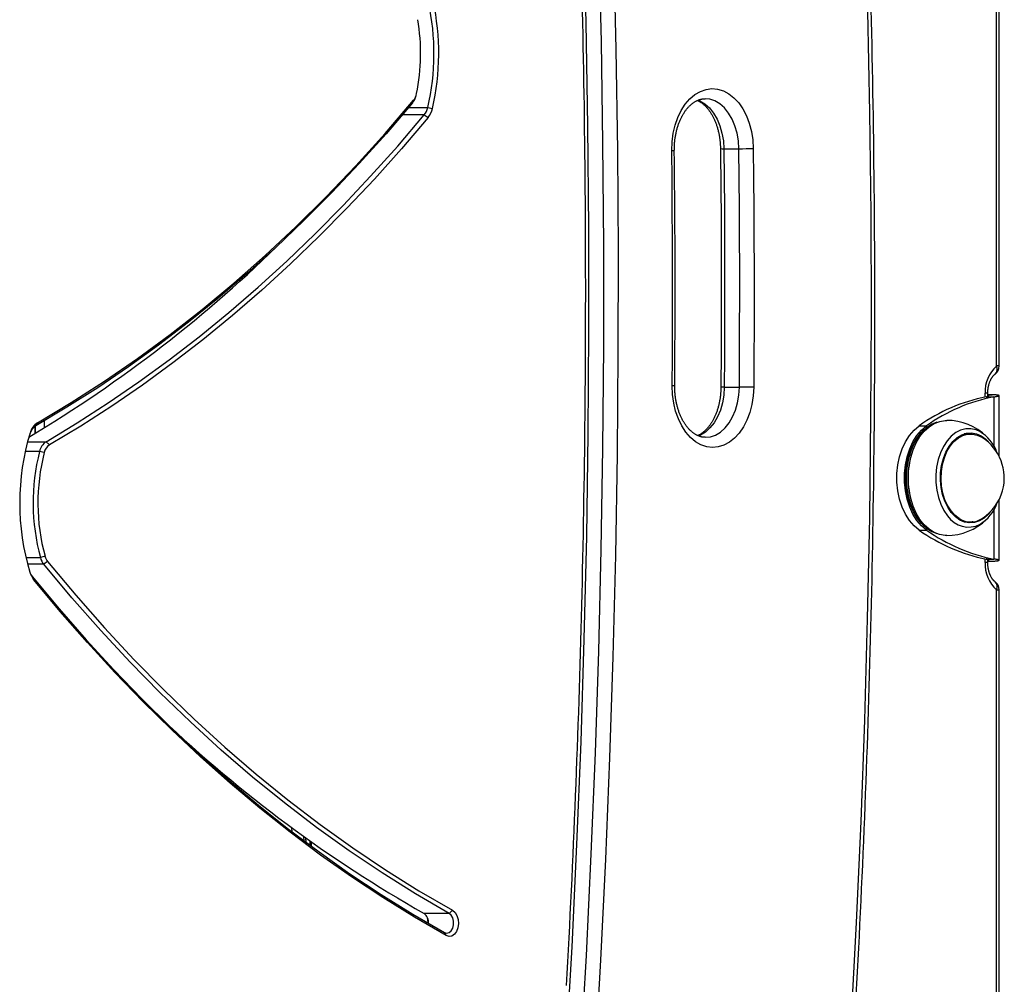
# Model space of a CAD drawing. Extents: x -15338 to 7018, y -1656 to 3245.
# Drawn here: x -1021 to -730, y 1275 to 1560 of the extents above; entities that cross this region are included whole.
import ezdxf

# ---------------------------------------------------------------- set-up
doc = ezdxf.new("R2010")
doc.units = 0

msp = doc.modelspace()

# ---------------------------------------------------------------- linework, layer by layer
at = {"color": 7, "linetype": 'Continuous'}
for p, q in [((-732.1, 1457.9), (-732.1, 1868.77)), ((-731.33, 1457.9), (-731.33, 1868.77)), ((-904.28, 1536.39), (-904.61, 1535.61)), ((-903.69, 1537.34), (-903.55, 1537.77)), ((-905.72, 1534.29), (-900.1, 1534.29)), ((-900.1, 1534.29), (-898.73, 1533.95)), ((-901.16, 1532.05), (-907.61, 1532.05)), ((-901.16, 1532.05), (-900, 1531.27)), ((-812.66, 1522.08), (-808.2, 1522.08)), ((-731.33, 1457.9), (-732.1, 1457.9)), ((-812.53, 1451.67), (-808.07, 1451.67)), ((-735.45, 1448.73), (-735.45, 1449.84)), ((-734.68, 1449.84), (-735.45, 1449.84)), ((-735.14, 1448.79), (-732.91, 1448.79)), ((-734.68, 1448.95), (-734.68, 1449.84)), ((-733.35, 1449.43), (-734.68, 1449.51)), ((-734.68, 1449.43), (-733.35, 1449.43)), ((-732.91, 1448.79), (-732.91, 1434.31)), ((-731.37, 1431.31), (-731.37, 1449.15)), ((-1016.12, 1438), (-1016.12, 1440.07)), ((-1015.98, 1438.14), (-1016, 1440.25)), ((-1015.38, 1441.16), (-1015.89, 1440.22)), ((-1013.45, 1441.64), (-1013.45, 1439.62)), ((-754.97, 1440.25), (-752.74, 1440.25)), ((-753.4, 1439.14), (-753.67, 1438.9)), ((-739.77, 1437.84), (-741.62, 1437.84)), ((-739.39, 1437.75), (-739.72, 1437.91)), ((-1018.32, 1435.53), (-1012.87, 1435.53)), ((-1011.89, 1434.6), (-1012.87, 1435.53)), ((-734.07, 1435.05), (-733.81, 1434.72)), ((-1014.78, 1432.69), (-1019.01, 1432.69)), ((-1013.41, 1432.32), (-1014.78, 1432.69)), ((-757.07, 1432.23), (-757.1, 1432.12)), ((-757.1, 1417.55), (-757.07, 1417.44)), ((-731.37, 1400.52), (-731.37, 1418.36)), ((-732.91, 1415.36), (-732.91, 1400.88)), ((-753.67, 1410.77), (-753.4, 1410.53)), ((-741.62, 1411.84), (-739.77, 1411.84)), ((-754.97, 1409.42), (-752.74, 1409.42)), ((-1018.8, 1401.31), (-1014.53, 1401.31)), ((-1013.57, 1399.36), (-1018.32, 1399.36)), ((-1013.17, 1401.69), (-1014.53, 1401.31)), ((-1012.4, 1400.13), (-1013.57, 1399.36)), ((-735.45, 1399.84), (-735.45, 1400.94)), ((-734.68, 1399.84), (-735.45, 1399.84)), ((-735.14, 1400.88), (-732.91, 1400.88)), ((-734.68, 1399.84), (-734.68, 1400.73)), ((-734.68, 1400.24), (-733.35, 1400.24)), ((-734.68, 1400.16), (-733.35, 1400.24)), ((-1016.55, 1394.87), (-1016.86, 1395.64)), ((-732.1, 1094.24), (-732.1, 1391.77)), ((-732.1, 1391.77), (-731.33, 1391.77)), ((-731.33, 1094.24), (-731.33, 1391.77)), ((-940.17, 1320.31), (-940.24, 1321.49)), ((-936.79, 1318.97), (-936.71, 1317.69)), ((-936.05, 1317.2), (-936.13, 1318.5)), ((-936.02, 1317.29), (-936.11, 1318.53)), ((-934.98, 1317.67), (-934.9, 1316.34)), ((-934.46, 1316.02), (-934.54, 1317.36)), ((-934.42, 1316.05), (-934.5, 1317.43)), ((-893.75, 1296.21), (-901.18, 1296.21)), ((-892.77, 1297.14), (-893.75, 1296.21)), ((-894.65, 1289.65), (-895.16, 1290.59))]:
    msp.add_line(p, q, dxfattribs=at)
for points in [[(-859.71, 1710.6), (-857.96, 1680.37), (-856.45, 1650.11), (-855.19, 1619.83), (-854.18, 1589.53), (-853.41, 1559.21), (-852.89, 1528.88), (-852.62, 1498.54), (-852.59, 1468.2), (-852.81, 1437.86), (-853.27, 1407.52), (-853.98, 1377.2), (-854.94, 1346.89), (-856.14, 1316.6), (-857.59, 1286.34), (-859.29, 1256.11), (-861.23, 1225.9), (-863.41, 1195.74), (-865.84, 1165.61), (-868.52, 1135.54), (-871.43, 1105.51), (-874.6, 1075.54), (-878, 1045.63)], [(-775.01, 1263.68), (-773.44, 1293.52), (-772.11, 1323.39), (-771.03, 1353.27), (-770.18, 1383.18), (-769.57, 1413.09), (-769.2, 1443.02), (-769.07, 1472.95), (-769.18, 1502.88), (-769.53, 1532.81), (-770.12, 1562.72), (-770.96, 1592.63), (-772.03, 1622.52), (-773.34, 1652.38), (-774.89, 1682.23)], [(-873.54, 1045.63), (-870.17, 1075.22), (-867.04, 1104.87), (-864.15, 1134.57), (-861.49, 1164.33), (-859.08, 1194.13), (-856.9, 1223.97), (-854.96, 1253.85), (-853.27, 1283.76), (-851.81, 1313.69), (-850.6, 1343.66), (-849.62, 1373.64), (-848.89, 1403.63), (-848.4, 1433.64), (-848.15, 1463.66), (-848.14, 1493.67), (-848.37, 1523.69), (-848.84, 1553.7), (-849.55, 1583.7), (-850.51, 1613.68), (-851.7, 1643.64), (-853.14, 1673.58)], [(-848.76, 1670.98), (-847.35, 1641.13), (-846.18, 1611.27), (-845.25, 1581.38), (-844.56, 1551.48), (-844.11, 1521.57), (-843.89, 1491.66), (-843.92, 1461.74), (-844.18, 1431.83), (-844.69, 1401.92), (-845.43, 1372.02), (-846.41, 1342.14), (-847.63, 1312.28), (-849.09, 1282.44), (-850.79, 1252.63), (-852.73, 1222.85), (-854.9, 1193.11), (-857.32, 1163.41), (-859.97, 1133.76), (-862.85, 1104.15), (-865.98, 1074.6), (-869.34, 1045.11)], [(-854.48, 1562.74), (-854.41, 1559.23), (-854.33, 1555.72), (-854.26, 1552.2), (-854.2, 1548.69), (-854.13, 1545.18), (-854.07, 1541.67), (-854.02, 1538.16), (-853.96, 1534.65), (-853.91, 1531.14), (-853.87, 1527.62), (-853.82, 1524.11), (-853.79, 1520.6), (-853.75, 1517.09), (-853.72, 1513.58), (-853.69, 1510.06), (-853.66, 1506.55), (-853.64, 1503.04), (-853.61, 1499.53), (-853.6, 1496.01), (-853.58, 1492.5), (-853.57, 1488.99), (-853.57, 1485.48), (-853.56, 1481.96), (-853.56, 1478.45), (-853.57, 1474.94), (-853.57, 1471.42), (-853.58, 1467.91), (-853.6, 1464.4), (-853.61, 1460.89), (-853.63, 1457.37), (-853.65, 1453.86), (-853.68, 1450.35), (-853.71, 1446.84), (-853.74, 1443.33), (-853.78, 1439.81), (-853.82, 1436.3), (-853.86, 1432.79), (-853.91, 1429.28), (-853.96, 1425.77), (-854.01, 1422.25), (-854.06, 1418.74), (-854.12, 1415.23), (-854.19, 1411.72), (-854.25, 1408.21), (-854.32, 1404.7), (-854.39, 1401.19), (-854.47, 1397.67), (-854.55, 1394.16), (-854.63, 1390.65), (-854.71, 1387.14), (-854.8, 1383.63), (-854.9, 1380.12), (-854.99, 1376.61), (-855.09, 1373.1), (-855.19, 1369.59), (-855.3, 1366.09), (-855.41, 1362.58), (-855.52, 1359.07), (-855.63, 1355.56), (-855.75, 1352.05), (-855.87, 1348.54), (-856, 1345.04), (-856.13, 1341.53), (-856.26, 1338.02), (-856.39, 1334.52), (-856.53, 1331.01), (-856.67, 1327.5), (-856.82, 1324), (-856.97, 1320.49), (-857.12, 1316.99), (-857.27, 1313.48), (-857.43, 1309.98), (-857.59, 1306.47), (-857.76, 1302.97), (-857.92, 1299.46), (-858.1, 1295.96), (-858.27, 1292.46), (-858.45, 1288.96), (-858.63, 1285.45), (-858.81, 1281.95), (-859, 1278.45), (-859.19, 1274.95)], [(-773.52, 1271.97), (-773.33, 1275.47), (-773.14, 1278.98), (-772.96, 1282.48), (-772.78, 1285.98), (-772.61, 1289.48), (-772.44, 1292.99), (-772.27, 1296.49), (-772.1, 1300), (-771.94, 1303.5), (-771.78, 1307), (-771.63, 1310.51), (-771.47, 1314.02), (-771.33, 1317.52), (-771.18, 1321.03), (-771.04, 1324.53), (-770.9, 1328.04), (-770.76, 1331.55), (-770.63, 1335.05), (-770.5, 1338.56), (-770.38, 1342.07), (-770.25, 1345.58), (-770.13, 1349.09), (-770.02, 1352.59), (-769.91, 1356.1), (-769.8, 1359.61), (-769.69, 1363.12), (-769.59, 1366.63), (-769.49, 1370.14), (-769.39, 1373.65), (-769.3, 1377.16), (-769.21, 1380.67), (-769.12, 1384.18), (-769.04, 1387.69), (-768.96, 1391.2), (-768.88, 1394.71), (-768.81, 1398.22), (-768.74, 1401.74), (-768.68, 1405.25), (-768.61, 1408.76), (-768.55, 1412.27), (-768.5, 1415.78), (-768.44, 1419.29), (-768.39, 1422.81), (-768.35, 1426.32), (-768.3, 1429.83), (-768.26, 1433.34), (-768.23, 1436.86), (-768.19, 1440.37), (-768.16, 1443.88), (-768.14, 1447.39), (-768.11, 1450.91), (-768.09, 1454.42), (-768.08, 1457.93), (-768.06, 1461.44), (-768.05, 1464.96), (-768.05, 1468.47), (-768.04, 1471.98), (-768.04, 1475.49), (-768.05, 1479.01), (-768.05, 1482.52), (-768.06, 1486.03), (-768.07, 1489.55), (-768.09, 1493.06), (-768.11, 1496.57), (-768.13, 1500.08), (-768.16, 1503.6), (-768.19, 1507.11), (-768.22, 1510.62), (-768.26, 1514.13), (-768.3, 1517.65), (-768.34, 1521.16), (-768.39, 1524.67), (-768.43, 1528.18), (-768.49, 1531.69), (-768.54, 1535.21), (-768.6, 1538.72), (-768.66, 1542.23), (-768.73, 1545.74), (-768.8, 1549.25), (-768.87, 1552.76), (-768.95, 1556.27), (-769.03, 1559.79), (-769.11, 1563.3)], [(-828.05, 1521.54), (-827.95, 1524.1), (-827.61, 1526.62), (-827.04, 1529.04), (-826.24, 1531.32), (-825.23, 1533.4), (-824.04, 1535.24), (-822.68, 1536.82), (-821.19, 1538.08), (-819.59, 1539.02), (-817.91, 1539.61), (-816.2, 1539.83), (-814.49, 1539.69), (-812.8, 1539.19), (-811.18, 1538.33), (-809.66, 1537.14), (-808.27, 1535.63), (-807.03, 1533.85), (-805.98, 1531.82), (-805.13, 1529.58), (-804.5, 1527.19), (-804.11, 1524.69), (-803.96, 1522.13)], [(-1015.38, 1441.16), (-1005.43, 1447.09), (-995.59, 1453.41), (-985.85, 1460.1), (-976.23, 1467.16), (-966.74, 1474.59), (-957.38, 1482.38), (-948.15, 1490.52), (-939.07, 1499.02), (-930.14, 1507.86), (-921.36, 1517.04), (-912.74, 1526.55), (-904.28, 1536.39)], [(-827.28, 1521.57), (-827.27, 1521.76), (-827.27, 1521.94), (-827.27, 1522.12), (-827.27, 1522.31), (-827.27, 1522.5), (-827.26, 1522.69), (-827.25, 1522.89), (-827.25, 1523.09), (-827.23, 1523.3), (-827.22, 1523.51), (-827.21, 1523.73), (-827.19, 1523.95), (-827.16, 1524.18), (-827.14, 1524.41), (-827.11, 1524.65), (-827.08, 1524.89), (-827.05, 1525.14), (-827.01, 1525.39), (-826.97, 1525.64), (-826.93, 1525.89), (-826.88, 1526.15), (-826.83, 1526.41), (-826.78, 1526.66), (-826.72, 1526.92), (-826.66, 1527.17), (-826.6, 1527.42), (-826.54, 1527.67), (-826.47, 1527.92), (-826.4, 1528.16), (-826.33, 1528.41), (-826.25, 1528.65), (-826.18, 1528.89), (-826.1, 1529.12), (-826.01, 1529.36), (-825.93, 1529.59), (-825.84, 1529.82), (-825.75, 1530.04), (-825.66, 1530.26), (-825.56, 1530.48), (-825.47, 1530.7), (-825.37, 1530.91), (-825.27, 1531.12), (-825.17, 1531.33), (-825.06, 1531.54), (-824.95, 1531.74), (-824.84, 1531.93), (-824.73, 1532.13), (-824.62, 1532.32), (-824.51, 1532.51), (-824.39, 1532.69), (-824.27, 1532.87), (-824.15, 1533.05), (-824.03, 1533.22), (-823.91, 1533.39), (-823.79, 1533.55), (-823.66, 1533.71), (-823.54, 1533.87), (-823.41, 1534.02), (-823.28, 1534.17), (-823.15, 1534.32), (-823.02, 1534.46), (-822.89, 1534.6), (-822.75, 1534.73), (-822.62, 1534.86), (-822.49, 1534.98), (-822.35, 1535.1), (-822.22, 1535.22), (-822.08, 1535.33), (-821.94, 1535.44), (-821.8, 1535.55), (-821.67, 1535.65), (-821.53, 1535.74), (-821.39, 1535.83), (-821.25, 1535.92), (-821.11, 1536), (-820.97, 1536.08), (-820.83, 1536.16), (-820.69, 1536.23), (-820.55, 1536.3), (-820.41, 1536.36), (-820.27, 1536.42), (-820.13, 1536.48), (-819.99, 1536.53), (-819.86, 1536.58), (-819.72, 1536.62), (-819.58, 1536.66), (-819.44, 1536.69), (-819.3, 1536.72), (-819.16, 1536.75), (-819.03, 1536.77), (-818.89, 1536.78), (-818.75, 1536.8), (-818.61, 1536.81), (-818.48, 1536.81), (-818.34, 1536.82), (-818.2, 1536.83)], [(-820.48, 1536.33), (-820.41, 1536.3), (-820.35, 1536.28), (-820.28, 1536.25), (-820.21, 1536.22), (-820.13, 1536.19), (-820.06, 1536.15), (-819.98, 1536.11), (-819.89, 1536.07), (-819.8, 1536.02), (-819.71, 1535.96), (-819.61, 1535.9), (-819.51, 1535.83), (-819.4, 1535.76), (-819.29, 1535.68), (-819.18, 1535.6), (-819.06, 1535.5), (-818.93, 1535.41), (-818.81, 1535.3), (-818.68, 1535.19), (-818.55, 1535.08), (-818.41, 1534.96), (-818.28, 1534.83), (-818.14, 1534.7), (-818.01, 1534.56), (-817.87, 1534.42), (-817.74, 1534.28), (-817.6, 1534.13), (-817.47, 1533.97), (-817.34, 1533.81), (-817.21, 1533.65), (-817.09, 1533.48), (-816.96, 1533.31), (-816.84, 1533.14), (-816.71, 1532.96), (-816.59, 1532.78), (-816.47, 1532.6), (-816.36, 1532.41), (-816.24, 1532.22), (-816.13, 1532.02), (-816.02, 1531.82), (-815.91, 1531.62), (-815.8, 1531.42), (-815.7, 1531.21), (-815.59, 1531), (-815.49, 1530.78), (-815.4, 1530.57), (-815.3, 1530.35), (-815.21, 1530.13), (-815.12, 1529.9), (-815.03, 1529.67), (-814.94, 1529.44), (-814.86, 1529.21), (-814.78, 1528.97), (-814.7, 1528.73), (-814.62, 1528.49), (-814.55, 1528.25), (-814.48, 1528.01), (-814.41, 1527.76), (-814.35, 1527.51), (-814.28, 1527.26), (-814.22, 1527.01), (-814.17, 1526.76), (-814.11, 1526.5), (-814.06, 1526.25), (-814.01, 1525.99), (-813.97, 1525.73), (-813.93, 1525.47), (-813.89, 1525.22), (-813.85, 1524.96), (-813.82, 1524.7), (-813.79, 1524.44), (-813.76, 1524.18), (-813.74, 1523.92), (-813.72, 1523.66), (-813.7, 1523.4), (-813.69, 1523.14), (-813.68, 1522.88), (-813.67, 1522.62), (-813.66, 1522.36), (-813.65, 1522.1)], [(-820.32, 1536.41), (-819.75, 1536.18), (-818.28, 1535.31), (-816.93, 1534.11), (-815.71, 1532.62), (-814.67, 1530.85), (-813.82, 1528.86), (-813.2, 1526.71), (-812.8, 1524.43), (-812.66, 1522.08)], [(-808.2, 1522.08), (-808.35, 1524.43), (-808.74, 1526.71), (-809.37, 1528.86), (-810.21, 1530.85), (-811.25, 1532.62), (-812.47, 1534.11), (-813.82, 1535.31), (-815.29, 1536.18), (-816.83, 1536.69), (-818.19, 1536.84)], [(-904.61, 1535.61), (-912.42, 1526.5), (-920.37, 1517.67), (-928.46, 1509.12), (-936.68, 1500.87), (-945.03, 1492.9), (-953.51, 1485.23), (-962.1, 1477.87), (-970.81, 1470.81), (-979.63, 1464.06), (-988.55, 1457.62), (-997.57, 1451.5), (-1006.68, 1445.7), (-1015.89, 1440.22)], [(-1012.87, 1435.53), (-1003.63, 1441.09), (-994.48, 1446.98), (-985.42, 1453.19), (-976.46, 1459.71), (-967.61, 1466.55), (-958.87, 1473.7), (-950.24, 1481.15), (-941.73, 1488.91), (-933.35, 1496.96), (-925.1, 1505.3), (-916.98, 1513.94), (-909, 1522.86), (-901.16, 1532.05)], [(-900, 1531.27), (-907.85, 1522.06), (-915.84, 1513.13), (-923.97, 1504.48), (-932.24, 1496.12), (-940.63, 1488.06), (-949.16, 1480.29), (-957.8, 1472.83), (-966.55, 1465.67), (-975.42, 1458.82), (-984.39, 1452.28), (-993.46, 1446.07), (-1002.63, 1440.17), (-1011.89, 1434.6)], [(-827.92, 1452.03), (-827.86, 1460.72), (-827.83, 1469.41), (-827.82, 1478.1), (-827.82, 1486.79), (-827.85, 1495.48), (-827.89, 1504.16), (-827.96, 1512.85), (-828.05, 1521.54)], [(-827.15, 1452.01), (-827.13, 1454.43), (-827.12, 1456.86), (-827.1, 1459.3), (-827.09, 1461.76), (-827.08, 1464.26), (-827.07, 1466.79), (-827.06, 1469.37), (-827.05, 1472), (-827.04, 1474.68), (-827.04, 1477.43), (-827.04, 1480.24), (-827.04, 1483.11), (-827.04, 1486.04), (-827.05, 1489.03), (-827.06, 1492.08), (-827.07, 1495.18), (-827.09, 1498.35), (-827.11, 1501.57), (-827.13, 1504.84), (-827.16, 1508.14), (-827.19, 1511.47), (-827.22, 1514.83), (-827.25, 1518.19), (-827.28, 1521.57)], [(-813.65, 1522.1), (-813.62, 1519.67), (-813.6, 1517.23), (-813.58, 1514.77), (-813.56, 1512.29), (-813.53, 1509.78), (-813.51, 1507.23), (-813.49, 1504.63), (-813.48, 1501.98), (-813.46, 1499.26), (-813.45, 1496.48), (-813.43, 1493.64), (-813.42, 1490.74), (-813.42, 1487.77), (-813.41, 1484.74), (-813.41, 1481.65), (-813.41, 1478.5), (-813.42, 1475.28), (-813.43, 1472.01), (-813.44, 1468.69), (-813.45, 1465.33), (-813.47, 1461.94), (-813.48, 1458.53), (-813.5, 1455.1), (-813.52, 1451.66)], [(-812.66, 1522.08), (-812.57, 1513.28), (-812.5, 1504.48), (-812.46, 1495.68), (-812.43, 1486.88), (-812.42, 1478.08), (-812.44, 1469.27), (-812.47, 1460.47), (-812.53, 1451.67)], [(-808.07, 1451.67), (-808.01, 1460.47), (-807.98, 1469.27), (-807.96, 1478.08), (-807.97, 1486.88), (-808, 1495.68), (-808.04, 1504.48), (-808.11, 1513.28), (-808.2, 1522.08)], [(-803.96, 1522.13), (-803.87, 1513.32), (-803.81, 1504.51), (-803.76, 1495.7), (-803.73, 1486.89), (-803.73, 1478.07), (-803.74, 1469.26), (-803.78, 1460.45), (-803.83, 1451.64)], [(-734.68, 1449.84), (-734.68, 1449.95), (-734.67, 1450.06), (-734.67, 1450.18), (-734.67, 1450.3), (-734.66, 1450.42), (-734.66, 1450.54), (-734.65, 1450.66), (-734.64, 1450.78), (-734.63, 1450.91), (-734.61, 1451.04), (-734.6, 1451.18), (-734.58, 1451.32), (-734.55, 1451.46), (-734.53, 1451.6), (-734.5, 1451.74), (-734.47, 1451.89), (-734.44, 1452.03), (-734.41, 1452.18), (-734.37, 1452.33), (-734.33, 1452.48), (-734.29, 1452.63), (-734.24, 1452.78), (-734.19, 1452.92), (-734.14, 1453.07), (-734.09, 1453.21), (-734.04, 1453.34), (-733.98, 1453.48), (-733.93, 1453.61), (-733.87, 1453.74), (-733.81, 1453.86), (-733.75, 1453.98), (-733.69, 1454.1), (-733.62, 1454.21), (-733.56, 1454.32), (-733.49, 1454.42), (-733.43, 1454.52), (-733.37, 1454.61), (-733.3, 1454.7), (-733.24, 1454.79), (-733.18, 1454.86), (-733.13, 1454.93), (-733.07, 1455), (-733.02, 1455.06), (-732.97, 1455.11), (-732.92, 1455.16), (-732.88, 1455.2), (-732.84, 1455.25), (-732.8, 1455.28), (-732.76, 1455.32), (-732.73, 1455.35), (-732.69, 1455.37), (-732.66, 1455.4), (-732.63, 1455.42), (-732.6, 1455.45), (-732.57, 1455.47), (-732.55, 1455.49)], [(-803.83, 1451.64), (-803.97, 1449.08), (-804.36, 1446.57), (-804.97, 1444.18), (-805.82, 1441.94), (-806.86, 1439.9), (-808.09, 1438.1), (-809.48, 1436.59), (-810.99, 1435.38), (-812.61, 1434.51), (-814.29, 1433.99), (-816.01, 1433.84), (-817.72, 1434.05), (-819.4, 1434.62), (-821, 1435.55), (-822.5, 1436.8), (-823.86, 1438.36), (-825.06, 1440.2), (-826.08, 1442.27), (-826.89, 1444.54), (-827.47, 1446.96), (-827.81, 1449.47), (-827.92, 1452.03)], [(-818.15, 1436.86), (-818.23, 1436.86), (-818.31, 1436.85), (-818.39, 1436.85), (-818.47, 1436.85), (-818.55, 1436.85), (-818.64, 1436.85), (-818.73, 1436.86), (-818.82, 1436.86), (-818.92, 1436.88), (-819.02, 1436.9), (-819.13, 1436.92), (-819.23, 1436.94), (-819.35, 1436.97), (-819.47, 1437.01), (-819.59, 1437.05), (-819.72, 1437.09), (-819.85, 1437.14), (-819.99, 1437.19), (-820.13, 1437.24), (-820.27, 1437.31), (-820.41, 1437.37), (-820.56, 1437.44), (-820.71, 1437.51), (-820.85, 1437.59), (-821, 1437.68), (-821.15, 1437.76), (-821.29, 1437.86), (-821.44, 1437.95), (-821.58, 1438.05), (-821.72, 1438.16), (-821.87, 1438.27), (-822.01, 1438.39), (-822.15, 1438.51), (-822.29, 1438.63), (-822.43, 1438.76), (-822.57, 1438.89), (-822.71, 1439.03), (-822.85, 1439.17), (-822.99, 1439.32), (-823.12, 1439.47), (-823.25, 1439.62), (-823.39, 1439.78), (-823.52, 1439.94), (-823.64, 1440.1), (-823.77, 1440.27), (-823.9, 1440.44), (-824.02, 1440.62), (-824.14, 1440.8), (-824.26, 1440.98), (-824.38, 1441.17), (-824.5, 1441.36), (-824.61, 1441.55), (-824.72, 1441.75), (-824.83, 1441.95), (-824.94, 1442.15), (-825.05, 1442.36), (-825.15, 1442.56), (-825.25, 1442.78), (-825.35, 1442.99), (-825.45, 1443.21), (-825.54, 1443.43), (-825.63, 1443.66), (-825.72, 1443.88), (-825.81, 1444.11), (-825.9, 1444.34), (-825.98, 1444.58), (-826.06, 1444.82), (-826.14, 1445.05), (-826.21, 1445.3), (-826.28, 1445.54), (-826.35, 1445.79), (-826.42, 1446.03), (-826.48, 1446.28), (-826.54, 1446.54), (-826.6, 1446.79), (-826.66, 1447.04), (-826.71, 1447.3), (-826.76, 1447.55), (-826.8, 1447.81), (-826.85, 1448.06), (-826.89, 1448.32), (-826.93, 1448.57), (-826.96, 1448.82), (-826.99, 1449.07), (-827.02, 1449.33), (-827.04, 1449.58), (-827.07, 1449.82), (-827.08, 1450.07), (-827.1, 1450.32), (-827.11, 1450.56), (-827.12, 1450.8), (-827.13, 1451.05), (-827.14, 1451.29), (-827.14, 1451.53), (-827.14, 1451.77), (-827.15, 1452.01)], [(-813.52, 1451.66), (-813.52, 1451.48), (-813.53, 1451.29), (-813.53, 1451.11), (-813.54, 1450.92), (-813.55, 1450.73), (-813.55, 1450.54), (-813.56, 1450.34), (-813.58, 1450.14), (-813.59, 1449.93), (-813.61, 1449.72), (-813.63, 1449.51), (-813.65, 1449.28), (-813.68, 1449.06), (-813.71, 1448.83), (-813.74, 1448.59), (-813.77, 1448.35), (-813.81, 1448.11), (-813.85, 1447.86), (-813.9, 1447.61), (-813.95, 1447.36), (-814, 1447.1), (-814.05, 1446.85), (-814.11, 1446.6), (-814.17, 1446.35), (-814.23, 1446.1), (-814.3, 1445.85), (-814.37, 1445.6), (-814.44, 1445.36), (-814.51, 1445.11), (-814.59, 1444.88), (-814.67, 1444.64), (-814.75, 1444.4), (-814.83, 1444.17), (-814.92, 1443.94), (-815.01, 1443.72), (-815.1, 1443.49), (-815.19, 1443.27), (-815.29, 1443.05), (-815.39, 1442.84), (-815.49, 1442.63), (-815.59, 1442.42), (-815.7, 1442.21), (-815.8, 1442.01), (-815.91, 1441.81), (-816.02, 1441.62), (-816.13, 1441.42), (-816.25, 1441.24), (-816.36, 1441.05), (-816.48, 1440.87), (-816.6, 1440.69), (-816.72, 1440.52), (-816.84, 1440.35), (-816.96, 1440.18), (-817.09, 1440.02), (-817.21, 1439.86), (-817.34, 1439.71), (-817.47, 1439.56), (-817.6, 1439.41), (-817.73, 1439.27), (-817.86, 1439.13), (-817.99, 1439), (-818.12, 1438.87), (-818.24, 1438.75), (-818.37, 1438.63), (-818.5, 1438.52), (-818.63, 1438.41), (-818.75, 1438.3), (-818.87, 1438.21), (-819, 1438.11), (-819.12, 1438.03), (-819.23, 1437.95), (-819.35, 1437.87), (-819.47, 1437.8), (-819.58, 1437.73), (-819.69, 1437.67), (-819.8, 1437.61), (-819.91, 1437.56), (-820.02, 1437.51), (-820.13, 1437.45), (-820.24, 1437.4)], [(-812.53, 1451.67), (-812.67, 1449.33), (-813.05, 1447.04), (-813.67, 1444.88), (-814.51, 1442.89), (-815.54, 1441.11), (-816.75, 1439.6), (-818.11, 1438.4), (-819.57, 1437.52), (-820.22, 1437.25)], [(-818.17, 1436.84), (-816.64, 1437), (-815.11, 1437.52), (-813.65, 1438.4), (-812.29, 1439.6), (-811.09, 1441.11), (-810.05, 1442.89), (-809.21, 1444.88), (-808.59, 1447.04), (-808.21, 1449.33), (-808.07, 1451.67)], [(-735.14, 1448.79), (-735.05, 1448.81), (-734.97, 1448.84), (-734.88, 1448.87), (-734.8, 1448.89), (-734.73, 1448.92), (-734.66, 1448.95), (-734.6, 1448.97), (-734.54, 1448.99), (-734.49, 1449.02), (-734.46, 1449.04), (-734.43, 1449.06), (-734.4, 1449.08), (-734.38, 1449.11), (-734.37, 1449.13), (-734.37, 1449.14), (-734.36, 1449.16), (-734.36, 1449.18), (-734.37, 1449.19), (-734.37, 1449.21), (-734.39, 1449.22), (-734.4, 1449.24), (-734.41, 1449.25), (-734.43, 1449.26), (-734.45, 1449.27), (-734.48, 1449.28), (-734.5, 1449.28), (-734.53, 1449.29), (-734.56, 1449.3), (-734.59, 1449.3), (-734.62, 1449.31), (-734.65, 1449.31), (-734.68, 1449.32)], [(-732.91, 1448.79), (-732.74, 1448.81), (-732.57, 1448.84), (-732.4, 1448.87), (-732.24, 1448.89), (-732.09, 1448.92), (-731.95, 1448.95), (-731.83, 1448.97), (-731.71, 1448.99), (-731.62, 1449.02), (-731.54, 1449.04), (-731.47, 1449.06), (-731.42, 1449.09), (-731.39, 1449.11), (-731.37, 1449.13), (-731.37, 1449.15), (-731.38, 1449.17), (-731.4, 1449.19), (-731.43, 1449.21), (-731.48, 1449.23), (-731.55, 1449.25), (-731.62, 1449.26), (-731.72, 1449.28), (-731.83, 1449.3), (-731.95, 1449.31), (-732.09, 1449.33), (-732.24, 1449.34), (-732.41, 1449.36), (-732.59, 1449.37), (-732.77, 1449.39), (-732.96, 1449.4), (-733.16, 1449.41), (-733.35, 1449.43)], [(-754.97, 1409.42), (-756.47, 1410.68), (-757.82, 1412.26), (-759.01, 1414.13), (-759.99, 1416.24), (-760.74, 1418.55), (-761.25, 1421.01), (-761.51, 1423.55), (-761.51, 1426.12), (-761.25, 1428.66), (-760.74, 1431.12), (-759.99, 1433.43), (-759.01, 1435.54), (-757.82, 1437.41), (-756.47, 1438.99), (-754.97, 1440.25)], [(-752.74, 1409.42), (-754.24, 1410.68), (-755.6, 1412.26), (-756.78, 1414.13), (-757.76, 1416.24), (-758.51, 1418.55), (-759.02, 1421.01), (-759.28, 1423.55), (-759.28, 1426.12), (-759.02, 1428.66), (-758.51, 1431.12), (-757.76, 1433.43), (-756.78, 1435.54), (-755.6, 1437.41), (-754.24, 1438.99), (-752.74, 1440.25)], [(-749.74, 1441.27), (-751.18, 1440.69), (-752.69, 1439.74), (-754.09, 1438.46), (-755.34, 1436.9), (-756.44, 1435.08), (-757.34, 1433.04), (-758.04, 1430.83), (-758.51, 1428.49), (-758.75, 1426.07), (-758.75, 1423.62), (-758.51, 1421.2), (-758.04, 1418.86), (-757.35, 1416.65), (-756.44, 1414.61), (-755.35, 1412.78), (-754.1, 1411.22), (-752.7, 1409.94), (-751.19, 1408.99), (-749.74, 1408.4)], [(-746.83, 1407.84), (-747.25, 1407.85), (-748.9, 1408.12), (-750.51, 1408.75), (-752.03, 1409.72), (-753.45, 1411.02), (-754.73, 1412.6), (-755.83, 1414.45), (-756.75, 1416.52), (-757.45, 1418.77), (-757.93, 1421.15), (-758.17, 1423.6), (-758.17, 1426.09), (-757.93, 1428.54), (-757.45, 1430.92), (-756.74, 1433.16), (-755.83, 1435.23), (-754.72, 1437.08), (-753.44, 1438.67), (-752.02, 1439.96), (-750.49, 1440.93), (-748.89, 1441.55), (-747.23, 1441.82), (-746.83, 1441.84)], [(-753.67, 1410.77), (-754.36, 1411.45), (-755.59, 1412.99), (-756.66, 1414.78), (-757.55, 1416.79), (-758.23, 1418.96), (-758.69, 1421.27), (-758.93, 1423.64), (-758.93, 1426.05), (-758.69, 1428.42), (-758.23, 1430.73), (-757.54, 1432.9), (-756.66, 1434.9), (-755.58, 1436.69), (-754.34, 1438.23), (-753.67, 1438.9)], [(-737.06, 1438.57), (-738.15, 1439.03), (-739.66, 1439.36), (-741.19, 1439.34), (-742.7, 1438.95), (-744.14, 1438.22), (-745.5, 1437.16), (-746.72, 1435.79), (-747.79, 1434.16), (-748.67, 1432.29), (-749.35, 1430.24), (-749.81, 1428.06), (-750.03, 1425.8), (-750.01, 1423.52), (-749.75, 1421.26), (-749.26, 1419.1), (-748.55, 1417.08), (-747.64, 1415.25), (-746.54, 1413.65)], [(-733.81, 1414.96), (-734.54, 1414.07), (-735.79, 1412.93), (-737.16, 1412.12), (-738.59, 1411.65), (-740.06, 1411.54), (-741.52, 1411.8), (-742.93, 1412.41), (-744.26, 1413.36), (-745.46, 1414.62), (-746.51, 1416.16), (-747.37, 1417.94), (-748.03, 1419.9), (-748.46, 1422), (-748.65, 1424.18), (-748.61, 1426.37), (-748.32, 1428.53), (-747.79, 1430.58), (-747.05, 1432.48), (-746.11, 1434.16), (-745, 1435.6), (-743.74, 1436.74), (-742.37, 1437.55), (-740.94, 1438.02), (-739.47, 1438.13), (-738.01, 1437.87), (-736.6, 1437.26), (-735.27, 1436.32), (-734.07, 1435.05)], [(-743.1, 1412.83), (-744.38, 1413.81), (-745.53, 1415.1), (-746.52, 1416.64), (-747.33, 1418.42), (-747.93, 1420.37), (-748.32, 1422.44), (-748.46, 1424.57), (-748.37, 1426.72), (-748.05, 1428.81), (-747.5, 1430.79), (-746.74, 1432.61), (-745.79, 1434.22), (-744.67, 1435.57), (-743.42, 1436.63), (-742.07, 1437.37), (-740.66, 1437.77), (-739.22, 1437.81), (-737.8, 1437.5), (-736.43, 1436.84), (-736.34, 1436.78)], [(-740.52, 1438.09), (-739.53, 1437.87), (-739.39, 1437.83)], [(-739.24, 1411.89), (-740.11, 1411.65), (-740.52, 1411.58)], [(-739.88, 1411.73), (-739.83, 1411.75), (-739.77, 1411.76), (-739.71, 1411.77), (-739.66, 1411.79), (-739.61, 1411.8), (-739.55, 1411.82), (-739.5, 1411.84), (-739.46, 1411.85), (-739.41, 1411.87), (-739.37, 1411.89), (-739.33, 1411.91), (-739.29, 1411.93), (-739.25, 1411.95), (-739.21, 1411.97), (-739.18, 1411.99), (-739.14, 1412.02)], [(-893.75, 1296.21), (-903.71, 1302), (-913.56, 1308.16), (-923.31, 1314.69), (-932.95, 1321.59), (-942.46, 1328.85), (-951.85, 1336.47), (-961.11, 1344.44), (-970.23, 1352.76), (-979.21, 1361.42), (-988.03, 1370.42), (-996.71, 1379.74), (-1005.22, 1389.39), (-1013.57, 1399.36)], [(-1012.4, 1400.13), (-1004.07, 1390.18), (-995.57, 1380.55), (-986.91, 1371.24), (-978.09, 1362.25), (-969.13, 1353.61), (-960.03, 1345.3), (-950.78, 1337.35), (-941.41, 1329.74), (-931.91, 1322.49), (-922.29, 1315.6), (-912.55, 1309.08), (-902.71, 1302.92), (-892.77, 1297.14)], [(-734.68, 1400.35), (-734.65, 1400.36), (-734.62, 1400.36), (-734.59, 1400.37), (-734.56, 1400.38), (-734.53, 1400.38), (-734.5, 1400.39), (-734.48, 1400.4), (-734.45, 1400.41), (-734.43, 1400.41), (-734.41, 1400.43), (-734.4, 1400.44), (-734.39, 1400.45), (-734.37, 1400.46), (-734.37, 1400.48), (-734.36, 1400.49), (-734.36, 1400.51), (-734.37, 1400.53), (-734.37, 1400.55), (-734.38, 1400.57), (-734.4, 1400.59), (-734.43, 1400.61), (-734.46, 1400.63), (-734.49, 1400.65), (-734.54, 1400.68), (-734.6, 1400.7), (-734.66, 1400.73), (-734.73, 1400.75), (-734.8, 1400.78), (-734.88, 1400.8), (-734.97, 1400.83), (-735.05, 1400.86), (-735.14, 1400.88)], [(-732.55, 1394.18), (-732.59, 1394.22), (-732.63, 1394.25), (-732.68, 1394.29), (-732.72, 1394.33), (-732.77, 1394.36), (-732.81, 1394.41), (-732.86, 1394.45), (-732.91, 1394.5), (-732.96, 1394.55), (-733.02, 1394.61), (-733.07, 1394.67), (-733.13, 1394.74), (-733.19, 1394.81), (-733.25, 1394.89), (-733.31, 1394.97), (-733.37, 1395.06), (-733.43, 1395.15), (-733.5, 1395.25), (-733.56, 1395.36), (-733.62, 1395.47), (-733.69, 1395.58), (-733.75, 1395.7), (-733.81, 1395.82), (-733.87, 1395.95), (-733.93, 1396.08), (-733.99, 1396.21), (-734.04, 1396.34), (-734.1, 1396.48), (-734.15, 1396.62), (-734.2, 1396.76), (-734.25, 1396.91), (-734.29, 1397.06), (-734.33, 1397.21), (-734.37, 1397.36), (-734.41, 1397.51), (-734.45, 1397.66), (-734.48, 1397.81), (-734.51, 1397.95), (-734.54, 1398.1), (-734.56, 1398.24), (-734.58, 1398.38), (-734.6, 1398.51), (-734.61, 1398.63), (-734.63, 1398.75), (-734.64, 1398.87), (-734.65, 1398.98), (-734.66, 1399.09), (-734.66, 1399.19), (-734.67, 1399.28), (-734.67, 1399.37), (-734.67, 1399.45), (-734.68, 1399.53), (-734.68, 1399.61), (-734.68, 1399.69), (-734.68, 1399.76), (-734.68, 1399.84)], [(-733.35, 1400.24), (-733.16, 1400.26), (-732.96, 1400.27), (-732.77, 1400.29), (-732.59, 1400.3), (-732.41, 1400.31), (-732.24, 1400.33), (-732.09, 1400.34), (-731.95, 1400.36), (-731.83, 1400.37), (-731.72, 1400.39), (-731.62, 1400.41), (-731.55, 1400.43), (-731.48, 1400.44), (-731.43, 1400.46), (-731.4, 1400.48), (-731.38, 1400.5), (-731.37, 1400.52), (-731.37, 1400.54), (-731.39, 1400.56), (-731.42, 1400.59), (-731.47, 1400.61), (-731.54, 1400.63), (-731.62, 1400.65), (-731.71, 1400.68), (-731.83, 1400.7), (-731.95, 1400.73), (-732.09, 1400.75), (-732.24, 1400.78), (-732.4, 1400.8), (-732.57, 1400.83), (-732.74, 1400.86), (-732.91, 1400.88)], [(-1016.86, 1395.64), (-1009.01, 1386.2), (-1001, 1377.03), (-992.85, 1368.15), (-984.56, 1359.56), (-976.14, 1351.27), (-967.6, 1343.27), (-958.92, 1335.58), (-950.13, 1328.2), (-941.22, 1321.12), (-932.21, 1314.37), (-923.09, 1307.93), (-913.87, 1301.82), (-904.56, 1296.04), (-895.16, 1290.59)], [(-894.65, 1289.65), (-904.06, 1295.11), (-913.39, 1300.91), (-922.63, 1307.03), (-931.76, 1313.47), (-940.79, 1320.24), (-949.71, 1327.32), (-958.51, 1334.71), (-967.2, 1342.42), (-975.76, 1350.43), (-984.2, 1358.73), (-992.5, 1367.34), (-1000.66, 1376.23), (-1008.68, 1385.41), (-1016.55, 1394.87)], [(-899.95, 1293.32), (-900.05, 1294.46), (-900.15, 1294.91)], [(-895.16, 1290.59), (-894.47, 1290.4), (-893.78, 1290.57), (-893.18, 1291.08), (-892.72, 1291.87), (-892.48, 1292.85), (-892.47, 1293.89), (-892.7, 1294.87), (-893.15, 1295.68), (-893.75, 1296.21)], [(-892.77, 1297.14), (-892.04, 1296.53), (-891.48, 1295.6), (-891.13, 1294.46), (-891.04, 1293.22), (-891.2, 1291.99), (-891.62, 1290.9), (-892.23, 1290.06), (-893, 1289.54), (-893.83, 1289.4), (-894.65, 1289.65)]]:
    msp.add_lwpolyline(points, dxfattribs=at)
for centre, radius, start, end in [((-968.76, 1550.25), 70.49, 346.9142, 12.3223), ((-968.82, 1550.25), 71.96, 346.9142, 12.3223), ((-962.75, 1550.25), 60.53, 348.6674, 9.4463), ((-908.63, 1538.87), 5.18, 320.9981, 342.8312), ((-907.76, 1539.15), 4.44, 321.5764, 349.6726), ((-905.43, 1535.44), 5.45, 321.5496, 347.7458), ((-905.12, 1535.34), 6.55, 321.5496, 347.7458), ((-828, 1529.54), 8, 269.7019, 275.2258), ((-812.96, 1534.03), 11.95, 266.6819, 271.4421), ((-808.44, 1724.03), 201.95, 270.0676, 271.2697), ((-1223.32, 1780.37), 400.17, 300.8803, 314.5609), ((-725.38, 1450.38), 10.09, 131.8232, 183.1022), ((-734.33, 1457.9), 3, 306.5558, 0), ((-734.01, 1457), 2.11, 314.7787, 25.2507), ((-827.88, 1440.04), 12, 86.5129, 90.1949), ((-812.83, 1433.88), 17.79, 89.0301, 92.2279), ((-808.31, 1149.75), 301.92, 89.1508, 89.9548), ((-725.12, 1398.22), 51.56, 101.2077, 125.3794), ((-722.89, 1398.22), 51.56, 101.2077, 125.3794), ((-1013.53, 1436.62), 4.3, 123.1599, 162.583), ((-1012.49, 1436.76), 5.26, 123.3574, 165.4378), ((-746.83, 1424.84), 17, 46.011, 90), ((-949.72, 1417.45), 70.93, 163.087, 196.754), ((-743.17, 1428.35), 11.9, 19.7102, 59.1253), ((-1010.33, 1431.77), 4.55, 124.0839, 168.3272), ((-1009.85, 1431.59), 3.64, 124.0839, 168.3272), ((-744, 1424.84), 14.19, 344.4921, 57.3404), ((-955.4, 1417.46), 61.3, 165.6153, 195.2766), ((-955.44, 1417.46), 59.84, 165.6153, 195.2766), ((-734.09, 1424.84), 24.14, 162.4302, 197.5698), ((-744, 1424.84), 14.19, 302.6596, 344.4921), ((-743.12, 1421.26), 11.83, 301.425, 340.467), ((-740.38, 1417.68), 7.36, 213.1914, 297.801), ((-746.83, 1424.84), 17, 270, 313.989), ((-739.76, 1418.01), 6.17, 237.2708, 303.7638), ((-725.12, 1451.46), 51.56, 234.6206, 258.7923), ((-722.89, 1451.46), 51.56, 234.6206, 258.7923), ((-1009.36, 1402.66), 5.35, 194.7267, 218.1643), ((-1009.04, 1402.78), 4.28, 194.7267, 218.1643), ((-725.38, 1399.29), 10.09, 176.8978, 228.1768), ((-1012.9, 1398.79), 5.06, 199.0547, 218.4628), ((-1011.58, 1398.78), 6.32, 196.3364, 218.172), ((-734.33, 1391.77), 3, 0, 53.4442), ((-734.01, 1392.67), 2.11, 334.7391, 45.3219), ((-706.81, 1639.09), 394.14, 226.3906, 240.4529), ((-903.17, 1293.57), 3.3, 354.9505, 52.9873)]:
    msp.add_arc(centre, radius, start, end, dxfattribs=at)

doc.saveas('drawing.dxf')
